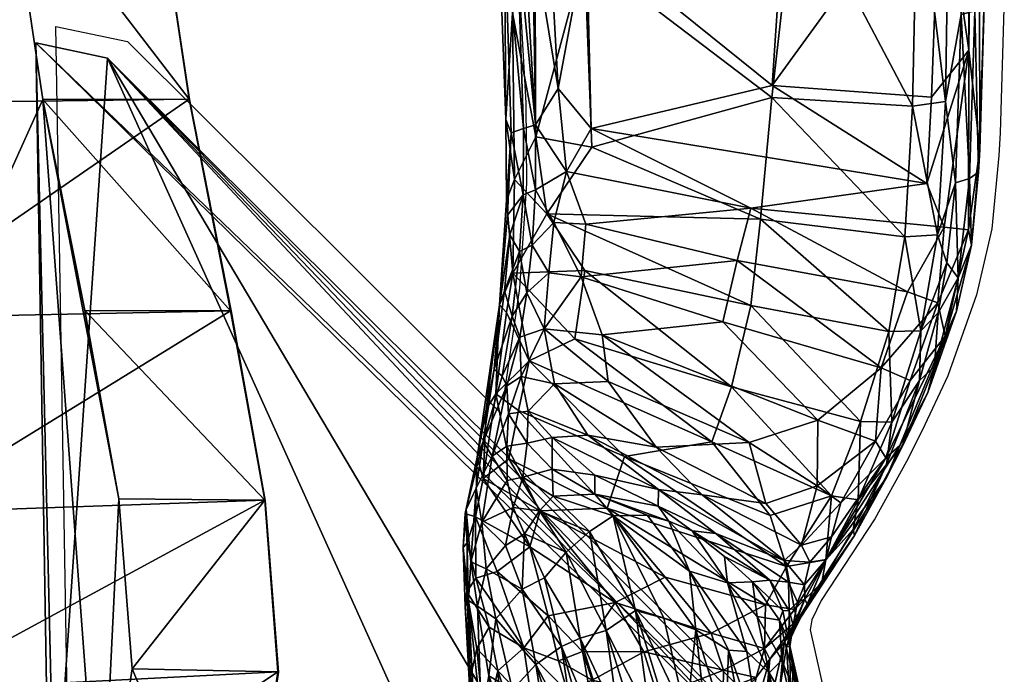
# Model space of a CAD drawing. Units: metres. Extents: x -0.304 to 0.267, y -0.253 to 0.276.
# Drawn here: x 0.165 to 0.266, y -0.166 to -0.099 of the extents above; entities that cross this region are included whole.
import ezdxf

# ---------------------------------------------------------------- set-up
doc = ezdxf.new("R2010")
doc.units = ezdxf.units.M
for name, color, linetype in [('72_KASL_CO_D2_ANY', 8, 'Continuous'), ('72_KASL_CO_D3_SCOCCA', 7, 'Continuous'), ('72_KASL_CO_D3_STRUCTURE', 7, 'Continuous'), ('72_KASL_CO_D3_TABLE', 7, 'Continuous'), ('72_KASL_INSERT', 7, 'Continuous')]:
    doc.layers.add(name, color=color, linetype=linetype)

# ---------------------------------------------------------------- blocks, each defined once
blk = doc.blocks.new('72_KASL_CO_D2_KYOS_ARM')
at = {"layer": '72_KASL_CO_D2_ANY'}
for p, q in [((-0.10838, -0.25566), (-0.09541, -0.01921)), ((-0.15742, -0.24407), (-0.15698, -0.25874)), ((-0.06017, -0.2478), (-0.06752, -0.24937)), ((-0.06158, -0.33249), (-0.06017, -0.2478)), ((-0.06752, -0.24937), (-0.10585, -0.28758)), ((-0.10844, -0.26394), (-0.10838, -0.25566)), ((-0.15698, -0.25874), (-0.15684, -0.26105)), ((-0.15684, -0.26105), (-0.15613, -0.26858)), ((-0.10773, -0.27468), (-0.10844, -0.26394)), ((-0.15613, -0.26858), (-0.15457, -0.27535)), ((-0.15457, -0.27535), (-0.15164, -0.28368)), ((-0.10585, -0.28758), (-0.10773, -0.27468)), ((-0.15164, -0.28368), (-0.14901, -0.28926)), ((-0.14901, -0.28926), (-0.14738, -0.29247)), ((-0.14738, -0.29247), (-0.14413, -0.29834)), ((-0.14413, -0.29834), (-0.13864, -0.30673)), ((-0.13864, -0.30673), (-0.13767, -0.30871)), ((-0.13767, -0.30871), (-0.1375, -0.30975)), ((-0.1375, -0.30975), (-0.13935, -0.31791))]:
    blk.add_line(p, q, dxfattribs=at)
blk = doc.blocks.new('72_KASL_CO_D2_KYOS_SEAT')
at = {"layer": '72_KASL_CO_D2_ANY'}
for p, q in [((0.16878, 0.16556), (0.17241, 0.14115)), ((0.17241, 0.14115), (0.17668, 0.11943)), ((0.17668, 0.11943), (0.18018, 0.09998)), ((0.18018, 0.09998), (0.18153, 0.08237)), ((0.18153, 0.08237), (0.17771, 0.05645))]:
    blk.add_line(p, q, dxfattribs=at)
blk = doc.blocks.new('72kasl_co2F22AA60FEED447DC9B93ED3AFB12E7F8')
blk.add_blockref('72_KASL_CO_D2_KYOS_SEAT', (0.01044, -0.24809))
at = {"xscale": -1}
blk.add_blockref('72_KASL_CO_D2_KYOS_ARM', (0.10899, 0.14835), dxfattribs=at)
blk = doc.blocks.new('72KASL_CO_D3_KYOS4GAMBE')
mesh = blk.add_polyface()
corners = [(0.03606, 0.42446, 0.39335), (0.03107, 0.42312, 0.39319), (0.02741, 0.41953, 0.39249), (0.02607, 0.41464, 0.39143), (0.02741, 0.40977, 0.39029), (0.03107, 0.40623, 0.38939), (0.03606, 0.40495, 0.38895), (0.04106, 0.40629, 0.38911), (0.04472, 0.40988, 0.38981), (0.04606, 0.41477, 0.39088), (0.04472, 0.41964, 0.39201), (0.04106, 0.42318, 0.39292), (0.02466, 0.51307, 0.00002), (0.01967, 0.5117, 0.00002), (0.01603, 0.50795, 0.00002), (0.01472, 0.50282, 0.00002), (0.01609, 0.4977, 0.00002), (0.01978, 0.49394, 0.00002), (0.02479, 0.49257, 0.00002), (0.02978, 0.49394, 0.00002), (0.03342, 0.4977, 0.00002), (0.03473, 0.50282, 0.00002), (0.03336, 0.50795, 0.00002), (0.02967, 0.5117, 0.00002), (0.01193, 0.05103, 0.39986), (0.00693, 0.05237, 0.39977), (0.00327, 0.05601, 0.39936), (0.00193, 0.06097, 0.39873), (0.00327, 0.06592, 0.39806), (0.00693, 0.06954, 0.39752), (0.01193, 0.07086, 0.39726), (0.01693, 0.06952, 0.39735), (0.02059, 0.06588, 0.39776), (0.02193, 0.06092, 0.39839), (0.02059, 0.05597, 0.39906), (0.01693, 0.05235, 0.3996), (0.005, -0.00135), (0, 0), (-0.00365, 0.00369, 0), (-0.00498, 0.00873, 0), (-0.00363, 0.01378, 0), (0.00004, 0.01747), (0.00504, 0.01882, 0), (0.01004, 0.01747), (0.01369, 0.01378), (0.01502, 0.00873), (0.01367, 0.00369), (0.01, 0), (0.45798, 0.42446, 0.39335), (0.46297, 0.42312, 0.39319), (0.46663, 0.41953, 0.39249), (0.46797, 0.41464, 0.39143), (0.46663, 0.40977, 0.39029), (0.46297, 0.40623, 0.38939), (0.45798, 0.40495, 0.38895), (0.45298, 0.40629, 0.38911), (0.44932, 0.40988, 0.38981), (0.44798, 0.41477, 0.39088), (0.44932, 0.41964, 0.39201), (0.45298, 0.42318, 0.39292), (0.46938, 0.51307, 0.00002), (0.47437, 0.5117, 0.00002), (0.47801, 0.50795, 0.00002), (0.47932, 0.50282, 0.00002), (0.47795, 0.4977, 0.00002), (0.47426, 0.49394, 0.00002), (0.46925, 0.49257, 0.00002), (0.46426, 0.49394, 0.00002), (0.46062, 0.4977, 0.00002), (0.45931, 0.50282, 0.00002), (0.46068, 0.50795, 0.00002), (0.46437, 0.5117, 0.00002), (0.48211, 0.05103, 0.39986), (0.48711, 0.05237, 0.39977), (0.49077, 0.05601, 0.39936), (0.49211, 0.06097, 0.39873), (0.49077, 0.06592, 0.39806), (0.48711, 0.06954, 0.39752), (0.48211, 0.07086, 0.39726), (0.47711, 0.06952, 0.39735), (0.47345, 0.06588, 0.39776), (0.47211, 0.06092, 0.39839), (0.47345, 0.05597, 0.39906), (0.47711, 0.05235, 0.3996), (0.48904, -0.00135), (0.49404, 0), (0.49769, 0.00369, 0), (0.49902, 0.00873, 0), (0.49767, 0.01378, 0), (0.494, 0.01747), (0.489, 0.01882, 0), (0.484, 0.01747), (0.48035, 0.01378), (0.47902, 0.00873), (0.48037, 0.00369), (0.48404, 0)]
mesh.append_faces([[corners[k] for k in face] for face in [(1, 0, 13), (12, 13, 0), (2, 1, 14), (13, 14, 1), (3, 2, 15), (14, 15, 2), (4, 3, 16), (15, 16, 3), (5, 4, 17), (16, 17, 4), (6, 5, 18), (17, 18, 5), (7, 6, 19), (18, 19, 6), (8, 7, 20), (19, 20, 7), (9, 8, 21), (20, 21, 8), (10, 9, 22), (21, 22, 9), (11, 10, 23), (22, 23, 10), (0, 11, 12), (23, 12, 11), (36, 24, 37), (25, 37, 24), (37, 25, 38), (26, 38, 25), (38, 26, 39), (27, 39, 26), (39, 27, 40), (28, 40, 27), (40, 28, 41), (29, 41, 28), (41, 29, 42), (30, 42, 29), (42, 30, 43), (31, 43, 30), (43, 31, 44), (32, 44, 31), (44, 32, 45), (33, 45, 32), (45, 33, 46), (34, 46, 33), (46, 34, 47), (35, 47, 34), (47, 35, 36), (24, 36, 35)]], dxfattribs={"vtx1": -1})
mesh.append_faces([[corners[k] for k in face] for face in [(48, 49, 61), (61, 60, 48), (49, 50, 62), (62, 61, 49), (50, 51, 63), (63, 62, 50), (51, 52, 64), (64, 63, 51), (52, 53, 65), (65, 64, 52), (53, 54, 66), (66, 65, 53), (54, 55, 67), (67, 66, 54), (55, 56, 68), (68, 67, 55), (56, 57, 69), (69, 68, 56), (57, 58, 70), (70, 69, 57), (58, 59, 71), (71, 70, 58), (59, 48, 60), (60, 71, 59), (72, 84, 85), (85, 73, 72), (73, 85, 86), (86, 74, 73), (74, 86, 87), (87, 75, 74), (75, 87, 88), (88, 76, 75), (76, 88, 89), (89, 77, 76), (77, 89, 90), (90, 78, 77), (78, 90, 91), (91, 79, 78), (79, 91, 92), (92, 80, 79), (80, 92, 93), (93, 81, 80), (81, 93, 94), (94, 82, 81), (82, 94, 95), (95, 83, 82), (83, 95, 84), (84, 72, 83)]], dxfattribs={"vtx2": -1})
blk = doc.blocks.new('72KASL_CO_D3_KYOSARMS')
mesh = blk.add_polyface()
corners = [(-0.00211, 0.11794, 0.22601), (0.02266, 0.20153, 0.22296), (0.01845, 0.11074, 0.21985), (-0.01034, 0.19048, 0.24198), (-0.01552, 0.11727, 0.24039), (-0.00303, 0.11597, 0.23721), (0.02559, 0.11136, 0.22073), (0.02865, 0.18011, 0.22323), (0.02983, 0.17927, 0.22612), (-0.02251, 0.13096, 0.23531), (-0.02156, 0.13027, 0.23834), (-0.02133, 0.1721, 0.23965), (0.01865, 0.1088, 0.23062), (0.02923, 0.23698, 0.23331), (0.01068, 0.13605, 0.23432), (0.02684, 0.11201, 0.22369), (0.02843, 0.13801, 0.22757), (-0.02077, 0.09901, 0.23073), (-0.02039, 0.18545, 0.23355), (-0.01787, 0.1192, 0.23031), (0.02602, 0.10283, 0.22732), (0.0343, 0.25629, 0.2314), (0.02826, 0.20987, 0.22264), (0.02371, 0.10943, 0.21905), (0.02222, 0.1112, 0.21913), (-0.02016, 0.13517, 0.24104), (-0.01874, 0.11854, 0.24078), (-0.01783, 0.21658, 0.24419), (-0.0217, 0.18544, 0.23451), (-0.0219, 0.08881, 0.2311), (-0.0226, 0.11398, 0.2332), (0.02716, 0.22115, 0.22298), (0.00522, 0.20539, 0.2276), (0.02397, 0.11087, 0.22886), (0.02455, 0.10609, 0.21926), (0.02716, 0.16787, 0.22168), (-0.02224, 0.17079, 0.23663), (-0.02227, 0.17536, 0.23519), (-0.02234, 0.10348, 0.23404), (-0.02042, 0.17056, 0.24143), (0.0267, 0.09189, 0.22518), (-0.01293, 0.16813, 0.23056), (-0.02139, 0.10305, 0.23707), (-0.01997, 0.10266, 0.23953), (0.00341, 0.26137, 0.24157)]
mesh.append_faces([[corners[k] for k in face] for face in [(0, 1, 2), (3, 4, 5), (6, 7, 8), (9, 10, 11), (12, 13, 14), (15, 8, 16), (17, 18, 19), (20, 16, 21), (22, 23, 24), (25, 26, 27), (28, 29, 30), (2, 1, 31), (0, 32, 1), (20, 13, 33), (34, 35, 6), (35, 23, 22), (36, 37, 30), (10, 9, 38), (10, 25, 39), (15, 16, 40), (28, 18, 17), (2, 31, 24), (17, 29, 28), (19, 41, 0), (42, 43, 25), (26, 25, 43), (8, 15, 6), (41, 32, 0), (30, 37, 28), (7, 6, 35), (27, 26, 4), (14, 5, 12), (14, 44, 5), (33, 13, 12), (25, 10, 42), (38, 42, 10), (30, 38, 9), (23, 35, 34), (39, 11, 10), (30, 9, 36), (11, 36, 9)]])
mesh = blk.add_polyface()
corners = [(0.02615, 0.09053, 0.22207), (0.02652, 0.08209, 0.22147), (0.02492, 0.08415, 0.21779), (0.02491, 0.09098, 0.2192), (0.02366, 0.08469, 0.21646), (0.01865, 0.1088, 0.23062), (0.01788, 0.08904, 0.22912), (0.02364, 0.0901, 0.22715), (0.02664, 0.08361, 0.22368), (0.02368, 0.09133, 0.21781), (0.02455, 0.10609, 0.21926), (0.02559, 0.11136, 0.22073), (0.0267, 0.09189, 0.22518), (0.02602, 0.10283, 0.22732), (0.02582, 0.08575, 0.22527), (0.02598, 0.07611, 0.22224), (0.02371, 0.10943, 0.21905), (0.02135, 0.09507, 0.21807), (0.02399, 0.079, 0.21408), (0.02179, 0.08133, 0.21508), (0.02735, 0.07287, 0.21899), (0.02047, 0.08656, 0.21692), (0.02229, 0.07617, 0.21226), (0.02397, 0.11087, 0.22886), (0.02684, 0.11201, 0.22369), (0.02843, 0.13801, 0.22757), (0.02249, 0.08222, 0.2262), (0.00061, 0.08168, 0.23309), (0.01845, 0.11074, 0.21985), (0.01796, 0.09096, 0.21837), (0.02631, 0.08007, 0.21939), (0.02529, 0.07834, 0.21535), (0.00157, 0.08278, 0.22185), (0.01849, 0.08116, 0.21579), (0.01897, 0.07574, 0.2129), (0.02222, 0.1112, 0.21913)]
mesh.append_faces([[corners[k] for k in face] for face in [(0, 1, 2), (3, 2, 4), (5, 6, 7), (1, 0, 8), (9, 10, 11), (12, 13, 14), (8, 14, 15), (16, 9, 17), (4, 18, 19), (1, 8, 20), (4, 19, 21), (9, 21, 17), (18, 22, 19), (13, 23, 7), (11, 3, 9), (0, 24, 12), (13, 12, 25), (26, 6, 27), (18, 4, 2), (28, 17, 29), (17, 21, 29), (26, 7, 6), (15, 14, 26), (9, 4, 21), (4, 9, 3), (2, 1, 30), (3, 11, 24), (2, 31, 18), (31, 2, 30), (32, 21, 33), (7, 23, 5), (24, 0, 3), (2, 3, 0), (0, 12, 8), (8, 12, 14), (34, 33, 19), (21, 19, 33), (16, 10, 9), (28, 35, 17), (17, 35, 16), (14, 7, 26), (14, 13, 7)]])
mesh = blk.add_polyface()
corners = [(-0.02105, 0.07898, 0.2296), (-0.01968, 0.07563, 0.23267), (-0.02083, 0.08585, 0.23532), (-0.01645, 0.08533, 0.2276), (-0.0006, 0.09538, 0.22427), (0.01796, 0.09096, 0.21837), (-0.00056, 0.09416, 0.23518), (-0.01499, 0.09325, 0.2388), (-0.01419, 0.07986, 0.23668), (-0.0194, 0.0854, 0.23779), (-0.01997, 0.10266, 0.23953), (-0.02077, 0.09901, 0.23073), (-0.01693, 0.09417, 0.22874), (0.01845, 0.11074, 0.21985), (-0.02139, 0.10305, 0.23707), (-0.02234, 0.10348, 0.23404), (-0.02176, 0.0865, 0.23238), (-0.01838, 0.09373, 0.23922), (-0.01825, 0.08083, 0.22736), (-0.02075, 0.08058, 0.22904), (0.01865, 0.1088, 0.23062), (-0.00303, 0.11597, 0.23721), (-0.0219, 0.08881, 0.2311), (-0.01756, 0.08007, 0.23712), (-0.01851, 0.07718, 0.23589), (-0.01552, 0.11727, 0.24039), (-0.01874, 0.11854, 0.24078), (0.00061, 0.08168, 0.23309), (-0.01787, 0.1192, 0.23031), (-0.00211, 0.11794, 0.22601), (0.00157, 0.08278, 0.22185), (0.01849, 0.08116, 0.21579), (0.00299, 0.07743, 0.21969), (0.01788, 0.08904, 0.22912), (0.02047, 0.08656, 0.21692), (-0.0226, 0.11398, 0.2332)]
mesh.append_faces([[corners[k] for k in face] for face in [(0, 1, 2), (3, 4, 5), (6, 7, 8), (2, 9, 10), (11, 12, 3), (4, 13, 5), (14, 15, 16), (9, 2, 1), (17, 10, 9), (11, 18, 19), (20, 21, 6), (7, 6, 21), (22, 16, 15), (16, 22, 0), (23, 9, 24), (23, 17, 9), (10, 14, 2), (21, 25, 7), (17, 26, 10), (8, 27, 6), (11, 28, 12), (29, 13, 4), (11, 19, 22), (3, 5, 30), (1, 24, 9), (30, 31, 32), (28, 29, 4), (33, 6, 27), (33, 20, 6), (0, 22, 19), (23, 8, 7), (16, 2, 14), (2, 16, 0), (30, 18, 3), (3, 18, 11), (25, 26, 17), (5, 34, 30), (7, 17, 23), (17, 7, 25), (15, 35, 22), (3, 12, 4), (28, 4, 12)]])
mesh = blk.add_polyface()
corners = [(0.00357, 0.06447, 0.2253), (0.01962, 0.06937, 0.2218), (0.01862, 0.07638, 0.22565), (0.02606, 0.07171, 0.2108), (0.02529, 0.07834, 0.21535), (0.02684, 0.0743, 0.21635), (0.0279, 0.06626, 0.2098), (0.02735, 0.07287, 0.21899), (0.02963, 0.05724, 0.20261), (0.02598, 0.07611, 0.22224), (0.02456, 0.0741, 0.2109), (0.02279, 0.07042, 0.20767), (0.02229, 0.07617, 0.21226), (0.02513, 0.06553, 0.20173), (0.02527, 0.06954, 0.20683), (0.02773, 0.06375, 0.21295), (0.02663, 0.07208, 0.21962), (0.02433, 0.06712, 0.2181), (0.02399, 0.079, 0.21408), (0.02708, 0.06555, 0.20448), (0.02249, 0.08222, 0.2262), (0.02171, 0.06476, 0.20189), (0.02542, 0.06202, 0.21323), (0.02659, 0.06457, 0.20145), (0.02645, 0.06168, 0.19609), (0.02872, 0.06212, 0.20967), (0.02664, 0.08361, 0.22368), (0.00299, 0.07743, 0.21969), (0.01849, 0.08116, 0.21579), (0.01897, 0.07574, 0.2129), (0.02631, 0.08007, 0.21939), (0.02652, 0.08209, 0.22147), (0.01623, 0.06501, 0.2053), (0.01684, 0.0698, 0.20955), (0.0244, 0.06196, 0.19641), (0.00159, 0.0728, 0.23006), (0.00558, 0.05882, 0.22075), (0.02179, 0.08133, 0.21508)]
mesh.append_faces([[corners[k] for k in face] for face in [(0, 1, 2), (3, 4, 5), (6, 7, 8), (9, 2, 1), (10, 11, 12), (13, 11, 14), (15, 16, 17), (18, 10, 12), (4, 3, 10), (14, 3, 19), (9, 20, 2), (7, 6, 5), (13, 21, 11), (15, 17, 22), (13, 23, 24), (23, 13, 14), (25, 7, 15), (7, 26, 9), (7, 16, 15), (10, 18, 4), (27, 28, 29), (19, 3, 6), (3, 5, 6), (30, 31, 7), (11, 32, 33), (11, 33, 29), (10, 14, 11), (14, 10, 3), (21, 13, 34), (35, 2, 20), (36, 17, 1), (17, 9, 1), (8, 7, 25), (21, 32, 11), (16, 9, 17), (7, 9, 16), (23, 14, 19), (37, 12, 29), (11, 29, 12), (7, 5, 30), (4, 30, 5)]])
mesh = blk.add_polyface()
corners = [(0.00159, 0.0728, 0.23006), (-0.01255, 0.07014, 0.2332), (-0.00967, 0.06089, 0.22775), (-0.01949, 0.07221, 0.22807), (-0.01725, 0.06654, 0.22837), (-0.01968, 0.07563, 0.23267), (0.00157, 0.08278, 0.22185), (0.00299, 0.07743, 0.21969), (-0.01447, 0.07421, 0.22406), (0.00061, 0.08168, 0.23309), (-0.01656, 0.06387, 0.22314), (-0.00529, 0.06104, 0.21308), (-0.01178, 0.06642, 0.21937), (0.00444, 0.07114, 0.216), (0.01684, 0.0698, 0.20955), (-0.01287, 0.06083, 0.22823), (-0.01584, 0.07022, 0.23367), (-0.0157, 0.06512, 0.23054), (-0.01825, 0.08083, 0.22736), (-0.01476, 0.06511, 0.22016), (-0.01225, 0.05718, 0.21471), (-0.01833, 0.06965, 0.22465), (-0.01419, 0.07986, 0.23668), (-0.0176, 0.07306, 0.225), (-0.02075, 0.08058, 0.22904), (0.01962, 0.06937, 0.2218), (0.00357, 0.06447, 0.2253), (0.00558, 0.05882, 0.22075), (0.02249, 0.08222, 0.2262), (-0.01761, 0.07205, 0.23397), (-0.01756, 0.08007, 0.23712), (-0.01851, 0.07718, 0.23589), (0.01623, 0.06501, 0.2053), (0.00174, 0.05874, 0.20737), (-0.02105, 0.07898, 0.2296), (0.01897, 0.07574, 0.2129), (0.01862, 0.07638, 0.22565), (-0.01371, 0.05843, 0.21716)]
mesh.append_faces([[corners[k] for k in face] for face in [(0, 1, 2), (3, 4, 5), (6, 7, 8), (1, 0, 9), (3, 10, 4), (11, 12, 13), (13, 14, 11), (15, 16, 17), (8, 18, 6), (19, 20, 21), (9, 22, 1), (18, 23, 24), (25, 26, 27), (28, 9, 0), (16, 29, 17), (16, 30, 31), (14, 32, 33), (7, 13, 12), (12, 8, 7), (23, 19, 21), (34, 3, 5), (23, 21, 24), (2, 26, 0), (29, 5, 4), (4, 17, 29), (7, 35, 13), (13, 35, 14), (21, 34, 24), (10, 3, 21), (3, 34, 21), (22, 30, 16), (36, 0, 26), (16, 1, 22), (1, 16, 15), (15, 2, 1), (10, 21, 37), (8, 23, 18), (23, 8, 12), (12, 19, 23), (31, 29, 16), (29, 31, 5)]])
mesh = blk.add_polyface()
corners = [(0.00174, 0.05874, 0.20737), (-0.00529, 0.06104, 0.21308), (0.01684, 0.0698, 0.20955), (0.01455, 0.05729, 0.21524), (-0.0004, 0.05126, 0.21737), (-0.00207, 0.04601, 0.21307), (0.01623, 0.06501, 0.2053), (0.01128, 0.05828, 0.20025), (0.01633, 0.05202, 0.20868), (0.01106, 0.05393, 0.19209), (0.01757, 0.05538, 0.18721), (0.0111, 0.0522, 0.18639), (0.00998, 0.05066, 0.17799), (0.00398, 0.04435, 0.13865), (0.00759, 0.04968, 0.18204), (-0.00185, 0.04663, 0.19467), (-0.00362, 0.04821, 0.19975), (0.00658, 0.05336, 0.19667), (0.00516, 0.04942, 0.18897), (0.00787, 0.04554, 0.13), (0.00006, 0.05248, 0.2016), (0.01223, 0.05128, 0.17479), (0.01569, 0.05122, 0.16596), (-0.00229, 0.04441, 0.19061), (0.02433, 0.06712, 0.2181), (0.00558, 0.05882, 0.22075), (0.00429, 0.04704, 0.17669), (0.00141, 0.04446, 0.17454), (-0.00035, 0.04463, 0.18501), (-0.00669, 0.05328, 0.22157), (0.00357, 0.06447, 0.2253), (-0.00391, 0.04414, 0.1953), (-0.00521, 0.05428, 0.20734), (0.0183, 0.0595, 0.19637), (0.00009, 0.04207, 0.20721), (0.01757, 0.05345, 0.17871), (0.00723, 0.03951, 0.07456), (0.01036, 0.04493, 0.20397)]
mesh.append_faces([[corners[k] for k in face] for face in [(0, 1, 2), (3, 4, 5), (0, 6, 7), (5, 8, 3), (9, 10, 11), (12, 13, 14), (15, 16, 17), (18, 15, 9), (11, 18, 9), (13, 12, 19), (0, 7, 20), (19, 21, 22), (18, 23, 15), (17, 20, 7), (3, 24, 25), (26, 27, 28), (26, 13, 27), (29, 5, 4), (29, 25, 30), (23, 31, 15), (20, 16, 32), (17, 16, 20), (7, 33, 17), (28, 23, 18), (5, 34, 8), (14, 28, 18), (14, 18, 11), (21, 12, 35), (19, 12, 21), (36, 19, 22), (17, 33, 9), (9, 15, 17), (32, 0, 20), (0, 32, 1), (4, 3, 25), (4, 25, 29), (26, 28, 14), (14, 13, 26), (12, 14, 11), (35, 12, 11), (8, 34, 37)]])
mesh = blk.add_polyface()
corners = [(-0.01393, 0.0583, 0.22264), (-0.0123, 0.05508, 0.21611), (-0.00905, 0.04921, 0.21557), (-0.0042, 0.04214, 0.20096), (-0.00521, 0.05428, 0.20734), (-0.00765, 0.05254, 0.20764), (-0.0112, 0.05888, 0.21455), (-0.00391, 0.04414, 0.1953), (-0.00615, 0.04673, 0.20275), (-0.00447, 0.04645, 0.19877), (-0.00942, 0.05287, 0.22174), (-0.01233, 0.05647, 0.22444), (-0.00892, 0.04981, 0.21818), (-0.01371, 0.05843, 0.21716), (-0.01225, 0.05718, 0.21471), (-0.01833, 0.06965, 0.22465), (-0.00612, 0.04669, 0.21497), (-0.00207, 0.04601, 0.21307), (-0.00669, 0.05328, 0.22157), (-0.01287, 0.06083, 0.22823), (-0.00362, 0.04821, 0.19975), (-0.0157, 0.06512, 0.23054), (-0.01656, 0.06387, 0.22314), (-0.01725, 0.06654, 0.22837), (-0.00289, 0.04161, 0.20758), (-0.01476, 0.06511, 0.22016), (-0.00185, 0.04663, 0.19467), (0.00357, 0.06447, 0.2253), (-0.00967, 0.06089, 0.22775), (-0.00668, 0.04905, 0.20419), (-0.0057, 0.04439, 0.21134), (-0.01178, 0.06642, 0.21937), (-0.00529, 0.06104, 0.21308), (-0.00317, 0.04048, 0.20487)]
mesh.append_faces([[corners[k] for k in face] for face in [(0, 1, 2), (1, 3, 2), (4, 5, 6), (7, 8, 9), (10, 11, 12), (8, 13, 14), (15, 14, 13), (16, 17, 18), (10, 19, 11), (20, 5, 4), (3, 1, 8), (19, 21, 11), (22, 0, 23), (17, 16, 24), (25, 6, 14), (6, 5, 14), (26, 7, 9), (27, 28, 18), (14, 29, 8), (8, 29, 9), (22, 1, 0), (1, 13, 8), (11, 2, 12), (30, 12, 2), (21, 23, 0), (0, 11, 21), (11, 0, 2), (31, 32, 6), (4, 6, 32), (28, 19, 10), (9, 29, 20), (26, 9, 20), (10, 18, 28), (18, 10, 16), (1, 22, 13), (16, 12, 30), (16, 10, 12), (5, 29, 14), (29, 5, 20), (25, 31, 6), (30, 2, 33)]])
mesh = blk.add_polyface()
corners = [(0.02963, 0.05724, 0.20261), (0.02904, 0.05884, 0.19796), (0.0279, 0.06626, 0.2098), (0.02171, 0.06476, 0.20189), (0.0244, 0.06196, 0.19641), (0.0183, 0.0595, 0.19637), (0.03088, 0.05144, 0.1907), (0.02708, 0.06555, 0.20448), (0.02903, 0.05506, 0.20164), (0.02773, 0.06375, 0.21295), (0.02641, 0.05708, 0.20722), (0.02658, 0.05485, 0.17926), (0.02662, 0.05836, 0.18906), (0.02812, 0.05734, 0.18989), (0.02195, 0.05599, 0.18392), (0.02185, 0.05323, 0.17218), (0.01757, 0.05345, 0.17871), (0.02917, 0.05055, 0.17262), (0.02496, 0.0552, 0.17916), (0.02452, 0.05866, 0.18952), (0.02197, 0.05927, 0.19274), (0.02542, 0.06202, 0.21323), (0.02645, 0.06168, 0.19609), (0.02659, 0.06457, 0.20145), (0.03076, 0.05187, 0.18688), (0.02976, 0.05405, 0.18647), (0.0111, 0.0522, 0.18639), (0.01757, 0.05538, 0.18721), (0.01106, 0.05393, 0.19209), (0.02872, 0.06212, 0.20967), (0.01633, 0.05202, 0.20868), (0.01128, 0.05828, 0.20025), (0.02983, 0.05111, 0.19419), (0.02513, 0.06553, 0.20173), (0.01455, 0.05729, 0.21524), (0.02433, 0.06712, 0.2181), (0.01623, 0.06501, 0.2053), (0.02597, 0.05208, 0.16796), (0.0232, 0.05173, 0.20292)]
mesh.append_faces([[corners[k] for k in face] for face in [(0, 1, 2), (3, 4, 5), (1, 0, 6), (7, 2, 1), (8, 9, 10), (11, 12, 13), (14, 15, 16), (13, 17, 11), (18, 19, 12), (5, 4, 20), (9, 21, 10), (22, 23, 13), (19, 4, 22), (24, 1, 6), (13, 25, 17), (26, 27, 16), (14, 18, 15), (5, 20, 28), (28, 20, 27), (14, 19, 18), (29, 9, 8), (30, 10, 21), (1, 25, 13), (13, 23, 1), (12, 11, 18), (31, 3, 5), (0, 8, 32), (33, 22, 4), (34, 21, 35), (21, 34, 30), (22, 12, 19), (12, 22, 13), (1, 24, 25), (0, 29, 8), (31, 36, 3), (20, 19, 14), (20, 4, 19), (20, 14, 27), (27, 14, 16), (23, 7, 1), (18, 11, 37), (10, 38, 8)]])
mesh = blk.add_polyface()
corners = [(0.01569, 0.05122, 0.16596), (0.02185, 0.05323, 0.17218), (0.01812, 0.04962, 0.15004), (0.02053, 0.0475, 0.13515), (0.02325, 0.05173, 0.16363), (0.0248, 0.04937, 0.153), (0.03054, 0.04253, 0.15666), (0.03076, 0.05187, 0.18688), (0.03108, 0.04795, 0.18248), (0.02917, 0.05055, 0.17262), (0.02976, 0.05405, 0.18647), (0.0303, 0.0465, 0.16658), (0.02673, 0.04817, 0.15339), (0.02597, 0.05208, 0.16796), (0.0307, 0.04343, 0.17353), (0.03067, 0.04844, 0.18682), (0.02978, 0.04483, 0.1815), (0.02758, 0.0455, 0.18734), (0.02983, 0.05111, 0.19419), (0.02424, 0.04805, 0.19625), (0.02903, 0.05506, 0.20164), (0.0232, 0.05173, 0.20292), (0.03088, 0.05144, 0.1907), (0.02963, 0.05724, 0.20261), (0.02871, 0.04577, 0.15164), (0.0296, 0.04196, 0.14118), (0.02502, 0.04368, 0.12274), (0.02274, 0.04485, 0.12155), (0.01036, 0.04493, 0.20397), (0.01549, 0.04232, 0.19585), (0.01342, 0.04151, 0.08474), (0.01642, 0.03945, 0.07072), (0.02496, 0.0552, 0.17916), (0.01223, 0.05128, 0.17479), (0.01757, 0.05345, 0.17871), (0.02237, 0.04095, 0.1862), (0.02658, 0.05485, 0.17926), (0.02641, 0.05708, 0.20722), (0.01633, 0.05202, 0.20868)]
mesh.append_faces([[corners[k] for k in face] for face in [(0, 1, 2), (3, 4, 5), (6, 7, 8), (9, 10, 11), (12, 13, 9), (14, 15, 16), (17, 18, 19), (20, 21, 19), (15, 18, 16), (22, 23, 18), (4, 13, 5), (16, 18, 17), (24, 11, 25), (24, 26, 12), (3, 5, 27), (21, 28, 29), (0, 2, 30), (2, 3, 31), (2, 4, 3), (24, 9, 11), (24, 12, 9), (32, 13, 4), (18, 20, 19), (1, 4, 2), (1, 32, 4), (29, 19, 21), (33, 34, 0), (34, 1, 0), (11, 10, 7), (22, 18, 15), (22, 8, 7), (35, 17, 19), (26, 5, 12), (12, 5, 13), (9, 13, 36), (7, 6, 11), (26, 27, 5), (8, 15, 14), (8, 22, 15), (37, 38, 21), (38, 28, 21)]])
mesh = blk.add_polyface()
corners = [(0.02364, 0.03595, 0.06845), (0.02079, 0.02729, -0.00482), (0.01956, 0.02815, -0.00498), (0.02208, 0.02626, -0.00463), (0.01509, 0.03009, -0.00534), (0.01361, 0.0304, -0.00541), (0.01642, 0.03945, 0.07072), (0.01194, 0.03062, -0.00545), (0.01342, 0.04151, 0.08474), (0.01011, 0.0307, -0.00547), (0.00817, 0.03057, -0.00546), (0.01847, 0.02882, -0.0051), (0.021, 0.03782, 0.06967), (0.01742, 0.02933, -0.0052), (0.01907, 0.03866, 0.06966), (0.01633, 0.02974, -0.00528), (0.01256, 0.03726, 0.18919), (0.01549, 0.04232, 0.19585), (0.00564, 0.03917, 0.1991), (0.01886, 0.03728, 0.18344), (0.02237, 0.04095, 0.1862), (0.02213, 0.02611, 0.14042), (0.02396, 0.03165, 0.1583), (0.0182, 0.03136, 0.16828), (0.01812, 0.04962, 0.15004), (0.02053, 0.0475, 0.13515), (0.02274, 0.04485, 0.12155), (0.02131, 0.03633, 0.17809), (0.02487, 0.03767, 0.17473), (0.02041, 0.03322, 0.17096), (0.01036, 0.04493, 0.20397), (0.01117, 0.03273, 0.17855), (0.00694, 0.03033, 0.17268), (0.01146, 0.02714, 0.15739), (0.01575, 0.02801, 0.15838), (0.01787, 0.03435, 0.17762), (0.01569, 0.05122, 0.16596), (0.0105, 0.04073, 0.0796), (0.00723, 0.03951, 0.07456), (0.02424, 0.04805, 0.19625)]
mesh.append_faces([[corners[k] for k in face] for face in [(0, 1, 2), (3, 1, 0), (4, 5, 6), (6, 5, 7), (8, 9, 10), (7, 9, 8), (2, 11, 12), (12, 11, 13), (14, 15, 4), (13, 15, 14), (7, 8, 6), (16, 17, 18), (19, 20, 17), (2, 12, 0), (21, 22, 23), (24, 6, 8), (25, 26, 14), (20, 27, 28), (23, 22, 29), (30, 18, 17), (31, 32, 33), (34, 21, 23), (20, 19, 27), (31, 35, 16), (36, 37, 38), (4, 6, 14), (25, 14, 6), (31, 23, 35), (34, 23, 31), (20, 39, 17), (35, 27, 19), (23, 29, 35), (33, 34, 31), (13, 14, 12), (26, 12, 14), (16, 19, 17), (35, 19, 16), (8, 37, 36), (10, 37, 8), (29, 28, 27), (29, 27, 35)]])
mesh = blk.add_polyface()
corners = [(0.00141, 0.04446, 0.17454), (-0.0017, 0.04148, 0.17627), (-0.00035, 0.04463, 0.18501), (-0.00136, 0.0405, 0.16264), (0.00095, 0.04089, 0.12733), (-0.00319, 0.04234, 0.19101), (-0.00236, 0.0415, 0.18317), (-0.00277, 0.03999, 0.18853), (0.01036, 0.04493, 0.20397), (0.00009, 0.04207, 0.20721), (0.00564, 0.03917, 0.1991), (-0.00038, 0.03649, 0.19614), (-0.00317, 0.04048, 0.20487), (-0.00185, 0.03822, 0.19662), (-0.0016, 0.03639, 0.10464), (-0.00905, 0.04921, 0.21557), (-0.0042, 0.04214, 0.20096), (-0.00396, 0.04265, 0.19707), (-0.00277, 0.03533, 0.15741), (-0.00242, 0.03781, 0.18221), (-0.00231, 0.03832, 0.16339), (0.00019, 0.0376, 0.19987), (-0.00289, 0.04161, 0.20758), (-0.00615, 0.04673, 0.20275), (-0.00391, 0.04414, 0.1953), (-0.00229, 0.04441, 0.19061), (-0.00207, 0.03779, 0.18949), (0.00398, 0.04435, 0.13865), (0.00439, 0.03538, 0.19232), (0.01256, 0.03726, 0.18919), (0.00201, 0.03729, 0.07588), (0.00787, 0.04554, 0.13), (-0.0003, 0.03512, 0.07229), (-0.00207, 0.04601, 0.21307), (0.00723, 0.03951, 0.07456), (0.00387, 0.03742, 0.0673), (-0.00612, 0.04669, 0.21497), (-0.0057, 0.04439, 0.21134)]
mesh.append_faces([[corners[k] for k in face] for face in [(0, 1, 2), (3, 0, 4), (5, 6, 7), (8, 9, 10), (11, 12, 13), (14, 3, 4), (13, 15, 16), (17, 5, 7), (18, 19, 20), (21, 12, 11), (9, 22, 21), (17, 23, 24), (6, 5, 25), (26, 17, 7), (19, 6, 20), (3, 1, 0), (27, 4, 0), (12, 15, 13), (10, 28, 29), (30, 27, 31), (27, 30, 32), (26, 13, 16), (9, 21, 10), (28, 10, 21), (1, 3, 20), (2, 6, 25), (22, 9, 33), (16, 17, 26), (16, 23, 17), (34, 35, 31), (1, 20, 6), (1, 6, 2), (14, 4, 32), (32, 4, 27), (21, 22, 12), (22, 36, 37), (19, 26, 7), (7, 6, 19), (22, 37, 12), (25, 5, 24), (17, 24, 5), (31, 35, 30)]])
mesh = blk.add_polyface()
corners = [(0.02602, 0.03336, 0.06536), (0.02334, 0.02507, -0.00441), (0.02208, 0.02626, -0.00463), (0.02502, 0.04368, 0.12274), (0.02364, 0.03595, 0.06845), (0.021, 0.03782, 0.06967), (0.02396, 0.03165, 0.1583), (0.02517, 0.02834, 0.14141), (0.02754, 0.03532, 0.15882), (0.03054, 0.04253, 0.15666), (0.03086, 0.0419, 0.16263), (0.02976, 0.02696, 0.07506), (0.03108, 0.04795, 0.18248), (0.0284, 0.03978, 0.17108), (0.02978, 0.04483, 0.1815), (0.02487, 0.03767, 0.17473), (0.02773, 0.04065, 0.11936), (0.02871, 0.04577, 0.15164), (0.02448, 0.02374, -0.00417), (0.02844, 0.03478, 0.09323), (0.0296, 0.04196, 0.14118), (0.0307, 0.04343, 0.17353), (0.02678, 0.02508, 0.11964), (0.0289, 0.02941, 0.12362), (0.02213, 0.02611, 0.14042), (0.03037, 0.03252, 0.11382), (0.0296, 0.02512, 0.08284), (0.02758, 0.0455, 0.18734), (0.02967, 0.03761, 0.15681), (0.02921, 0.03032, 0.07979), (0.03032, 0.03471, 0.13516), (0.02041, 0.03322, 0.17096), (0.02618, 0.02078, -0.00363), (0.02891, 0.02309, 0.08632), (0.02237, 0.04095, 0.1862), (0.0303, 0.0465, 0.16658), (0.02274, 0.04485, 0.12155)]
mesh.append_faces([[corners[k] for k in face] for face in [(0, 1, 2), (3, 4, 5), (6, 7, 8), (9, 10, 11), (9, 12, 10), (13, 14, 15), (16, 3, 17), (18, 0, 19), (16, 17, 20), (10, 12, 21), (8, 22, 23), (24, 7, 6), (11, 25, 26), (15, 14, 27), (13, 21, 14), (23, 28, 8), (11, 29, 9), (10, 21, 30), (25, 30, 26), (8, 7, 22), (4, 3, 16), (2, 4, 0), (6, 15, 31), (6, 8, 15), (20, 9, 29), (32, 19, 29), (30, 21, 28), (28, 21, 13), (23, 30, 28), (30, 23, 33), (27, 34, 15), (25, 10, 30), (11, 10, 25), (9, 20, 35), (4, 16, 0), (0, 16, 19), (8, 13, 15), (8, 28, 13), (5, 36, 3), (33, 26, 30), (29, 19, 20), (16, 20, 19)]])
mesh = blk.add_polyface()
corners = [(0.00817, 0.03057, -0.00546), (0.00615, 0.03016, -0.00539), (0.00723, 0.03951, 0.07456), (0.00414, 0.02951, -0.00528), (0.00387, 0.03742, 0.0673), (0.00221, 0.02865, -0.00513), (0.00044, 0.02761, -0.00495), (-0.00108, 0.02642, -0.00475), (-0.0003, 0.03512, 0.07229), (-0.00238, 0.02515, -0.00452), (-0.00278, 0.03084, 0.0575), (-0.00277, 0.03533, 0.15741), (-0.00247, 0.03137, 0.14473), (-0.00242, 0.03781, 0.18221), (-0.00038, 0.03649, 0.19614), (-0.00185, 0.03822, 0.19662), (0.00037, 0.02856, 0.15105), (0.0105, 0.04073, 0.0796), (-0.00134, 0.03327, 0.1679), (-0.00114, 0.0267, 0.13173), (0.01256, 0.03726, 0.18919), (0.00439, 0.03538, 0.19232), (0.01117, 0.03273, 0.17855), (-0.00357, 0.03147, 0.07827), (-0.00427, 0.02964, 0.0839), (-0.00231, 0.03832, 0.16339), (0.00443, 0.03332, 0.18596), (0.00105, 0.03464, 0.1913), (0.00285, 0.02537, 0.14312), (0.00378, 0.03155, 0.17867), (-0.00207, 0.03779, 0.18949), (0.00201, 0.03729, 0.07588), (0.00019, 0.0376, 0.19987), (0.00694, 0.03033, 0.17268), (0.00708, 0.02187, 0.13131), (-0.0016, 0.03639, 0.10464), (-0.00136, 0.0405, 0.16264), (-0.00433, 0.02266, -0.00408), (-0.00444, 0.02423, 0.08437), (-0.00458, 0.02741, 0.08698)]
mesh.append_faces([[corners[k] for k in face] for face in [(0, 1, 2), (2, 1, 3), (4, 5, 6), (3, 5, 4), (6, 7, 8), (8, 7, 9), (10, 8, 9), (11, 12, 13), (14, 15, 16), (2, 17, 0), (16, 18, 19), (20, 21, 22), (4, 2, 3), (23, 24, 25), (21, 26, 22), (26, 21, 27), (27, 28, 29), (12, 30, 13), (19, 18, 12), (8, 31, 6), (11, 25, 24), (27, 21, 32), (33, 29, 34), (22, 26, 33), (16, 15, 18), (28, 14, 16), (35, 23, 36), (23, 10, 37), (25, 36, 23), (11, 38, 12), (39, 38, 11), (26, 29, 33), (26, 27, 29), (27, 32, 14), (27, 14, 28), (39, 11, 24), (8, 10, 35), (23, 35, 10), (18, 30, 12), (15, 30, 18), (6, 31, 4)]])
blk = doc.blocks.new('72KASL_CO_D3_KYOSFEET')
mesh = blk.add_polyface()
corners = [(0.48904, -0.00135, -0.00002), (0.49404, 0, -0.00002), (0.49769, 0.00369, -0.00002), (0.49902, 0.00873, -0.00002), (0.49767, 0.01378, -0.00002), (0.494, 0.01747, -0.00002), (0.489, 0.01882, -0.00002), (0.484, 0.01747, -0.00002), (0.48035, 0.01378, -0.00002), (0.47902, 0.00873, -0.00002), (0.48037, 0.00369, -0.00002), (0.48404, 0, -0.00002), (0.46938, 0.51307, 0), (0.47437, 0.5117, 0), (0.47801, 0.50795, 0), (0.47932, 0.50282, 0), (0.47795, 0.4977, 0), (0.47426, 0.49394, 0), (0.46925, 0.49257, 0), (0.46426, 0.49394, 0), (0.46062, 0.4977, 0), (0.45931, 0.50282, 0), (0.46068, 0.50795, 0), (0.46437, 0.5117, 0), (0.02466, 0.51307), (0.01967, 0.5117, 0), (0.01603, 0.50795, 0), (0.01472, 0.50282), (0.01609, 0.4977), (0.01978, 0.49394, 0), (0.02479, 0.49257), (0.02978, 0.49394, 0), (0.03342, 0.4977, 0), (0.03473, 0.50282, 0), (0.03336, 0.50795, 0), (0.02967, 0.5117), (0.005, -0.00135, -0.00002), (0, 0, -0.00002), (-0.00365, 0.00369, -0.00002), (-0.00498, 0.00873, -0.00002), (-0.00363, 0.01378, -0.00002), (0.00004, 0.01747, -0.00002), (0.00504, 0.01882, -0.00002), (0.01004, 0.01747, -0.00002), (0.01369, 0.01378, -0.00002), (0.01502, 0.00873, -0.00002), (0.01367, 0.00369, -0.00002), (0.01, 0, -0.00002), (0.48904, -0.00135, 0.00498), (0.49404, 0, 0.00498), (0.49769, 0.00369, 0.00498), (0.49902, 0.00873, 0.00498), (0.49767, 0.01378, 0.00498), (0.494, 0.01747, 0.00498), (0.489, 0.01882, 0.00498), (0.484, 0.01747, 0.00498), (0.48035, 0.01378, 0.00498), (0.47902, 0.00873, 0.00498), (0.48037, 0.00369, 0.00498), (0.48404, 0, 0.00498), (0.46938, 0.51307, 0.005), (0.47437, 0.5117, 0.005), (0.47801, 0.50795, 0.005), (0.47932, 0.50282, 0.005), (0.47795, 0.4977, 0.005), (0.47426, 0.49394, 0.005), (0.46925, 0.49257, 0.005), (0.46426, 0.49394, 0.005), (0.46062, 0.4977, 0.005), (0.45931, 0.50282, 0.005), (0.46068, 0.50795, 0.005), (0.46437, 0.5117, 0.005), (0.02466, 0.51307, 0.005), (0.01967, 0.5117, 0.005), (0.01603, 0.50795, 0.005), (0.01472, 0.50282, 0.005), (0.01609, 0.4977, 0.005), (0.01978, 0.49394, 0.005), (0.02479, 0.49257, 0.005), (0.02978, 0.49394, 0.005), (0.03342, 0.4977, 0.005), (0.03473, 0.50282, 0.005), (0.03336, 0.50795, 0.005), (0.02967, 0.5117, 0.005), (0.005, -0.00135, 0.00498), (0, 0, 0.00498), (-0.00365, 0.00369, 0.00498), (-0.00498, 0.00873, 0.00498), (-0.00363, 0.01378, 0.00498), (0.00004, 0.01747, 0.00498), (0.00504, 0.01882, 0.00498), (0.01004, 0.01747, 0.00498), (0.01369, 0.01378, 0.00498), (0.01502, 0.00873, 0.00498), (0.01367, 0.00369, 0.00498), (0.01, 0, 0.00498)]
mesh.append_faces([[corners[k] for k in face] for face in [(6, 4, 8), (10, 8, 0), (8, 4, 0), (4, 2, 0), (22, 12, 20), (18, 20, 16), (20, 12, 16), (16, 12, 14), (30, 28, 32), (34, 32, 24), (32, 28, 24), (28, 26, 24), (46, 36, 44), (42, 44, 40), (44, 36, 40), (40, 36, 38)]], dxfattribs={"vtx0": -1, "vtx1": -1, "vtx2": -1})
mesh.append_faces([[corners[k] for k in face] for face in [(3, 2, 4), (5, 4, 6), (7, 6, 8), (9, 8, 10), (11, 10, 0), (49, 48, 1), (0, 1, 48), (50, 49, 2), (1, 2, 49), (51, 50, 3), (2, 3, 50), (52, 51, 4), (3, 4, 51), (53, 52, 5), (4, 5, 52), (54, 53, 6), (5, 6, 53), (55, 54, 7), (6, 7, 54), (56, 55, 8), (7, 8, 55), (57, 56, 9), (8, 9, 56), (58, 57, 10), (9, 10, 57), (59, 58, 11), (10, 11, 58), (48, 59, 0), (11, 0, 59), (23, 12, 22), (21, 22, 20), (19, 20, 18), (17, 18, 16), (15, 16, 14), (12, 60, 13), (61, 13, 60), (13, 61, 14), (62, 14, 61), (14, 62, 15), (63, 15, 62), (15, 63, 16), (64, 16, 63), (16, 64, 17), (65, 17, 64), (17, 65, 18), (66, 18, 65), (18, 66, 19), (67, 19, 66), (19, 67, 20), (68, 20, 67), (20, 68, 21), (69, 21, 68), (21, 69, 22), (70, 22, 69), (22, 70, 23), (71, 23, 70), (23, 71, 12), (60, 12, 71), (27, 26, 28), (29, 28, 30), (31, 30, 32), (33, 32, 34), (35, 34, 24), (73, 72, 25), (24, 25, 72), (74, 73, 26), (25, 26, 73), (75, 74, 27), (26, 27, 74), (76, 75, 28), (27, 28, 75), (77, 76, 29), (28, 29, 76), (78, 77, 30), (29, 30, 77), (79, 78, 31), (30, 31, 78), (80, 79, 32), (31, 32, 79), (81, 80, 33), (32, 33, 80), (82, 81, 34), (33, 34, 81), (83, 82, 35), (34, 35, 82), (72, 83, 24), (35, 24, 83), (47, 36, 46), (45, 46, 44), (43, 44, 42), (41, 42, 40), (39, 40, 38), (36, 84, 37), (85, 37, 84), (37, 85, 38), (86, 38, 85), (38, 86, 39), (87, 39, 86), (39, 87, 40), (88, 40, 87), (40, 88, 41), (89, 41, 88), (41, 89, 42), (90, 42, 89), (42, 90, 43), (91, 43, 90), (43, 91, 44), (92, 44, 91), (44, 92, 45), (93, 45, 92), (45, 93, 46), (94, 46, 93), (46, 94, 47), (95, 47, 94), (47, 95, 36), (84, 36, 95)]], dxfattribs={"vtx1": -1})
mesh.append_faces([[corners[k] for k in face] for face in [(2, 1, 0), (12, 13, 14), (26, 25, 24), (36, 37, 38)]], dxfattribs={"vtx2": -1})
blk = doc.blocks.new('72KASL_CO_D3_KYOSSUPPORT')
mesh = blk.add_polyface()
corners = [(-0.06622, 0.06877, -0.00064), (-0.07458, 0.07119, -0.00056), (-0.08248, 0.07136, -0.00042), (-0.08944, 0.06892, -0.00024), (-0.09499, 0.06352, 0), (-0.09784, 0.05631, 0.00024), (-0.09738, 0.04891, 0.00043), (-0.0942, 0.04167, 0.00056), (-0.08885, 0.03493, 0.00064), (-0.02198, -0.03286, 0.00125), (0.02198, 0.03286, -0.00125), (-0.06517, 0.06235, 0.02898), (-0.07321, 0.06455, 0.02906), (-0.08084, 0.06454, 0.0292), (-0.08763, 0.06199, 0.02938), (-0.09311, 0.05654, 0.02962), (-0.09602, 0.04938, 0.02986), (-0.09575, 0.04209, 0.03005), (-0.09283, 0.03503, 0.03018), (-0.08781, 0.0285, 0.03026), (-0.02462, -0.03681, 0.03087), (0.01933, 0.02891, 0.02837), (-0.09193, -0.32109, 0.01573), (-0.1002, -0.32351, 0.01547), (-0.10799, -0.32373, 0.01505), (-0.11484, -0.32138, 0.01447), (-0.12028, -0.31611, 0.01372), (-0.12304, -0.30905, 0.01297), (-0.12255, -0.30179, 0.01239), (-0.11937, -0.29466, 0.01197), (-0.11405, -0.28801, 0.01171), (-0.03819, -0.21494, 0.00982), (-0.09065, -0.31661, 0.04558), (-0.09866, -0.31886, 0.04532), (-0.10624, -0.31893, 0.0449), (-0.11295, -0.31649, 0.04431), (-0.11834, -0.31119, 0.04357), (-0.12115, -0.30416, 0.04282), (-0.1208, -0.29699, 0.04224), (-0.11783, -0.29001, 0.04182), (-0.11277, -0.28353, 0.04156), (-0.04554, -0.21651, 0.03967), (-0.0396, -0.29962, 0.01686), (-0.0401, -0.29633, 0.04671)]
mesh.append_faces([[corners[k] for k in face] for face in [(8, 10, 9)]], dxfattribs={"vtx0": -1})
mesh.append_faces([[corners[k] for k in face] for face in [(19, 11, 18)]], dxfattribs={"vtx0": -1, "vtx1": -1})
mesh.append_faces([[corners[k] for k in face] for face in [(25, 27, 29), (23, 25, 29), (42, 23, 29), (38, 36, 34), (34, 32, 41), (38, 34, 41)]], dxfattribs={"vtx0": -1, "vtx1": -1, "vtx2": -1})
mesh.append_faces([[corners[k] for k in face] for face in [(6, 2, 1), (7, 1, 0), (8, 0, 10), (19, 21, 11), (13, 15, 16), (13, 16, 17), (12, 17, 18)]], dxfattribs={"vtx0": -1, "vtx2": -1})
mesh.append_faces([[corners[k] for k in face] for face in [(30, 31, 29), (40, 39, 41)]], dxfattribs={"vtx1": -1})
mesh.append_faces([[corners[k] for k in face] for face in [(5, 4, 2), (6, 5, 2), (7, 6, 1), (8, 7, 0), (12, 13, 17), (11, 12, 18), (31, 42, 29), (39, 38, 41)]], dxfattribs={"vtx1": -1, "vtx2": -1})
mesh.append_faces([[corners[k] for k in face] for face in [(12, 11, 0), (0, 1, 12), (13, 12, 1), (1, 2, 13), (14, 13, 2), (2, 3, 14), (15, 14, 3), (3, 4, 15), (16, 15, 4), (4, 5, 16), (17, 16, 5), (5, 6, 17), (18, 17, 6), (6, 7, 18), (19, 18, 7), (7, 8, 19), (20, 19, 8), (8, 9, 20), (21, 20, 9), (9, 10, 21), (11, 21, 10), (10, 0, 11), (4, 3, 2), (19, 20, 21), (13, 14, 15), (33, 23, 22), (22, 32, 33), (34, 24, 23), (23, 33, 34), (35, 25, 24), (24, 34, 35), (36, 26, 25), (25, 35, 36), (37, 27, 26), (26, 36, 37), (38, 28, 27), (27, 37, 38), (39, 29, 28), (28, 38, 39), (40, 30, 29), (29, 39, 40), (41, 31, 30), (30, 40, 41), (31, 41, 43), (43, 42, 31), (42, 22, 23), (23, 24, 25), (25, 26, 27), (27, 28, 29), (38, 37, 36), (36, 35, 34), (34, 33, 32), (32, 43, 41), (42, 43, 32), (32, 22, 42)]], dxfattribs={"vtx2": -1})
blk = doc.blocks.new('72KASL_CO_D3_KYOSSCOCCA')
mesh = blk.add_polyface()
corners = [(0.14534, -0.0813, 0.02229), (0.10916, -0.08141, 0.01568), (0.11126, -0.10556, 0.01659), (0.14857, -0.1057, 0.02327), (0.11373, -0.12799, 0.01745), (0.15237, -0.1277, 0.02414), (0.11575, -0.14893, 0.0182), (0.15549, -0.14766, 0.02482), (0.07375, -0.1051, 0.01129), (0.0747, -0.12798, 0.01211), (0.07548, -0.15004, 0.01291), (0.17967, -0.05328, 0.02891), (0.1439, -0.05416, 0.02127), (0.18127, -0.08081, 0.02995), (0.1567, -0.1659, 0.02524), (0.19403, -0.16399, 0.03261), (0.19268, -0.14639, 0.03228), (0.18491, -0.10522, 0.0309), (0.11655, -0.1686, 0.01878), (0.18917, -0.12694, 0.03169), (0.07581, -0.1714, 0.01365), (0.07293, -0.0813, 0.0105), (0.1082, -0.0553, 0.01478), (0.1663, -0.08089, -0.01594), (0.16993, -0.10527, -0.01483), (0.17421, -0.12691, -0.01384), (0.17772, -0.14623, -0.01296), (0.17908, -0.16367, -0.01216), (0.16469, -0.05332, -0.01719), (0.17583, -0.18498, -0.01119), (0.11617, -0.22472, -0.00938)]
mesh.append_faces([[corners[k] for k in face] for face in [(24, 26, 29)]], dxfattribs={"vtx0": -1, "vtx1": -1, "vtx2": -1})
mesh.append_faces([[corners[k] for k in face] for face in [(23, 24, 30), (28, 23, 30)]], dxfattribs={"vtx1": -1, "vtx2": -1})
mesh.append_faces([[corners[k] for k in face] for face in [(0, 1, 2), (2, 3, 0), (3, 2, 4), (4, 5, 3), (5, 4, 6), (6, 7, 5), (8, 2, 1), (9, 4, 2), (10, 6, 4), (11, 12, 0), (0, 13, 11), (14, 15, 16), (16, 7, 14), (13, 0, 3), (3, 17, 13), (18, 14, 7), (7, 6, 18), (17, 3, 5), (5, 19, 17), (20, 18, 6), (21, 1, 22), (19, 5, 7), (7, 16, 19), (12, 22, 1), (1, 0, 12), (23, 13, 17), (17, 24, 23), (24, 17, 19), (19, 25, 24), (25, 19, 16), (16, 26, 25), (16, 15, 27), (27, 26, 16), (28, 11, 13), (13, 23, 28), (24, 25, 26)]], dxfattribs={"vtx2": -1})
mesh = blk.add_polyface()
corners = [(0.15392, -0.19081, 0.02495), (0.11452, -0.19092, 0.0189), (0.10889, -0.2091, 0.01844), (0.14621, -0.21051, 0.0236), (0.09974, -0.22365, 0.01755), (0.13368, -0.22537, 0.02155), (0.08719, -0.2351, 0.01634), (0.11641, -0.23575, 0.01912), (0.07057, -0.20683, 0.01423), (0.19403, -0.16399, 0.03261), (0.1567, -0.1659, 0.02524), (0.1902, -0.18992, 0.03181), (0.09451, -0.24203, 0.01669), (0.11768, -0.2397, 0.01882), (0.14285, -0.23457, 0.02204), (0.17988, -0.21007, 0.02928), (0.07134, -0.24393, 0.01496), (0.16384, -0.22482, 0.02578), (0.0744, -0.19056, 0.01406), (0.11655, -0.1686, 0.01878), (0.17583, -0.18498, -0.01119), (0.16713, -0.20128, -0.01045), (0.15377, -0.21303, -0.00991), (0.13652, -0.22069, -0.00956), (0.11617, -0.22472, -0.00938), (0.17908, -0.16367, -0.01216), (0.09279, -0.22702, -0.00928), (0.17772, -0.14623, -0.01296), (0.16993, -0.10527, -0.01483)]
mesh.append_faces([[corners[k] for k in face] for face in [(20, 22, 24), (28, 20, 24)]], dxfattribs={"vtx0": -1, "vtx1": -1, "vtx2": -1})
mesh.append_faces([[corners[k] for k in face] for face in [(0, 1, 2), (2, 3, 0), (3, 2, 4), (4, 5, 3), (5, 4, 6), (6, 7, 5), (8, 2, 1), (9, 10, 0), (0, 11, 9), (12, 13, 14), (14, 7, 12), (11, 0, 3), (3, 15, 11), (16, 12, 7), (15, 3, 5), (5, 17, 15), (18, 1, 19), (17, 5, 7), (7, 14, 17), (10, 19, 1), (1, 0, 10), (20, 11, 15), (15, 21, 20), (21, 15, 17), (17, 22, 21), (22, 17, 14), (14, 23, 22), (14, 13, 24), (24, 23, 14), (25, 9, 11), (11, 20, 25), (24, 13, 12), (12, 26, 24), (27, 25, 20), (20, 21, 22), (22, 23, 24)]], dxfattribs={"vtx2": -1})
blk = doc.blocks.new('EDWG266ABD040B1B4C5BAC6AEBB1C4AFBD4D')
at = {"color": 7}
blk.add_blockref('72kasl_co2F22AA60FEED447DC9B93ED3AFB12E7F8', (0, 0), dxfattribs=at)
at = {"layer": '72_KASL_CO_D3_SCOCCA', "color": 0}
blk.add_blockref('72KASL_CO_D3_KYOSSCOCCA', (-0.0021, -0.0017, 0.4019), dxfattribs=at)
at = {"layer": '72_KASL_CO_D3_SCOCCA', "color": 0, "xscale": -1}
blk.add_blockref('72KASL_CO_D3_KYOSSUPPORT', (0.1289, 0.1138, 0.3795), dxfattribs=at)
at = {"layer": '72_KASL_CO_D3_STRUCTURE', "color": 0}
for name, p in [('72KASL_CO_D3_KYOS4GAMBE', (-0.2491, -0.2519, 0.005)), ('72KASL_CO_D3_KYOSFEET', (-0.2491, -0.2519))]:
    blk.add_blockref(name, p, dxfattribs=at)
at = {"layer": '72_KASL_CO_D3_TABLE', "color": 0, "xscale": -1}
blk.add_blockref('72KASL_CO_D3_KYOSARMS', (0.242, -0.2009, 0.4206), dxfattribs=at)

msp = doc.modelspace()

# ---------------------------------------------------------------- block references
at = {"layer": '72_KASL_INSERT'}
msp.add_blockref('EDWG266ABD040B1B4C5BAC6AEBB1C4AFBD4D', (0, 0), dxfattribs=at)

doc.saveas('drawing.dxf')
